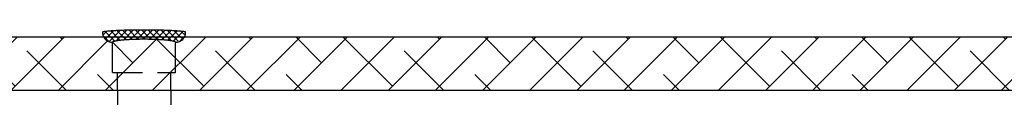
# Model space of a CAD drawing. Extents: x -303 to 11, y -46 to 193.
# Drawn here: x -157 to -120, y 12 to 14 of the extents above; entities that cross this region are included whole.
import ezdxf

# ---------------------------------------------------------------- set-up
doc = ezdxf.new("R2010")
doc.units = 0
doc.header["$LTSCALE"] = 1.5
doc.header["$MEASUREMENT"] = 0
doc.linetypes.add('DOTX2', pattern=[0.5, 0, -0.5])
doc.linetypes.add('HIDDEN', pattern=[0.375, 0.25, -0.125])
doc.layers.get('0').update_dxf_attribs({"color": 250, "linetype": 'CONTINUOUS'})
for name, color, linetype in [('1', 1, 'CONTINUOUS'), ('H1', 6, 'HIDDEN'), ('h2', 6, 'DOTX2')]:
    doc.layers.add(name, color=color, linetype=linetype)

# ---------------------------------------------------------------- blocks, each defined once
blk = doc.blocks.new('*X8')
at = {"color": 0}
for p, q in [((108.672, 23.872), (108.822, 24.023)), ((108.726, 23.767), (108.968, 24.009)), ((108.94, 23.748), (108.727, 23.961)), ((109.108, 23.74), (108.824, 24.023)), ((108.871, 23.753), (109.105, 23.987)), ((109.272, 23.735), (109.005, 24.002)), ((109.021, 23.744), (109.251, 23.974)), ((109.174, 23.738), (109.403, 23.967)), ((109.434, 23.732), (109.187, 23.979)), ((109.329, 23.734), (109.558, 23.963)), ((109.594, 23.731), (109.357, 23.968)), ((109.486, 23.731), (109.716, 23.961)), ((109.754, 23.73), (109.521, 23.963)), ((109.644, 23.73), (109.877, 23.963)), ((109.912, 23.732), (109.682, 23.961)), ((109.803, 23.731), (110.041, 23.969)), ((110.068, 23.734), (109.84, 23.963)), ((109.964, 23.732), (110.212, 23.98)), ((110.223, 23.738), (109.994, 23.967)), ((110.126, 23.735), (110.394, 24.004)), ((110.376, 23.744), (110.146, 23.975)), ((110.29, 23.74), (110.571, 24.021)), ((110.526, 23.754), (110.292, 23.988)), ((110.671, 23.768), (110.428, 24.01)), ((110.458, 23.749), (110.667, 23.958)), ((110.714, 23.884), (110.58, 24.018)), ((108.767, 23.763), (108.668, 23.861)), ((110.632, 23.764), (110.724, 23.856))]:
    blk.add_line(p, q, dxfattribs=at)

msp = doc.modelspace()

# ---------------------------------------------------------------- hatches: boundary and pattern name
at = {"layer": 'h2'}
h = msp.add_hatch(dxfattribs=at)
h.set_pattern_fill('ANSI38', color=6, scale=10, style=0)
h.paths.add_polyline_path([(-158.921, 14.218), (-158.921, 12.218), (-153.49, 12.218), (-153.49, 12.233), (-153.49, 12.896), (-153.676, 12.896), (-153.676, 14.021, -0.275772), (-154.006, 14.218)])
h = msp.add_hatch(dxfattribs=at)
h.set_pattern_fill('ANSI38', color=6, scale=10, style=0)
h.paths.add_polyline_path([(-150.982, 14.218, -0.275772), (-151.312, 14.021), (-151.312, 12.896), (-151.497, 12.896), (-151.497, 12.218), (-119.159, 12.218), (-119.159, 12.276), (-119.159, 13.274), (-119.282, 13.274), (-119.282, 14.024, -0.350232), (-119.526, 14.218)])
h.paths.add_polyline_path([(-152.494, 14.136, 0.009997), (-152.983, 14.126, 0.014077), (-153.33, 14.102, 0.033213), (-153.654, 14.049, 0.348599), (-153.676, 14.021), (-153.676, 12.896), (-151.312, 12.896), (-151.312, 14.021, 0.348599), (-151.334, 14.049, 0.033213), (-151.658, 14.102, 0.014077), (-152.005, 14.126, 0.009997)])
h.paths.add_polyline_path([(-153.49, 12.896), (-153.49, 12.218), (-151.497, 12.218), (-151.497, 12.233), (-151.497, 12.896)])

# ---------------------------------------------------------------- linework, layer by layer
for p, q in [((-153.49, 12.233), (-153.49, 10.218)), ((-151.497, 12.233), (-151.497, 10.218))]:
    msp.add_line(p, q)
at = {"layer": '1'}
for p, q in [((-115.418, 14.218), (-166.494, 14.218)), ((-115.418, 12.218), (-180.494, 12.218))]:
    msp.add_line(p, q, dxfattribs=at)
at = {"layer": 'H1', "ltscale": 3}
for p, q in [((-153.676, 12.896), (-153.676, 14.021)), ((-151.312, 12.896), (-151.312, 14.021)), ((-153.676, 12.896), (-151.312, 12.896)), ((-153.49, 12.233), (-153.49, 12.896)), ((-151.497, 12.233), (-151.497, 12.896))]:
    msp.add_line(p, q, dxfattribs=at)
for points in [[(-150.937, 14.396, 0.37599), (-150.954, 14.416, 0.019303), (-151.393, 14.457, 0.008056), (-151.849, 14.475, 0.005705), (-152.494, 14.482, 0.005705), (-153.138, 14.475, 0.008056), (-153.595, 14.457, 0.019303), (-154.034, 14.416, 0.37599), (-154.051, 14.396, 0.37599)], [(-151.312, 14.021, 0.348599), (-151.334, 14.049, 0.033213), (-151.658, 14.102, 0.014077), (-152.005, 14.126, 0.009997), (-152.494, 14.136, 0.009997), (-152.983, 14.126, 0.014077), (-153.33, 14.102, 0.033213), (-153.654, 14.049, 0.348599), (-153.676, 14.021, 0.348599)]]:
    msp.add_lwpolyline(points, format="xyb", dxfattribs=at)
for centre, start, end in [((-153.676, 14.396), 180, 270), ((-151.312, 14.396), 270, 0)]:
    msp.add_arc(centre, 0.375, start, end, dxfattribs=at)

# ---------------------------------------------------------------- block references
at = {"layer": 'H1', "ltscale": 3, "xscale": 1.5, "yscale": 1.5, "zscale": 1.5, "rotation": 180}
msp.add_blockref('*X8', (12.049, 50.078), dxfattribs=at)

doc.saveas('drawing.dxf')
